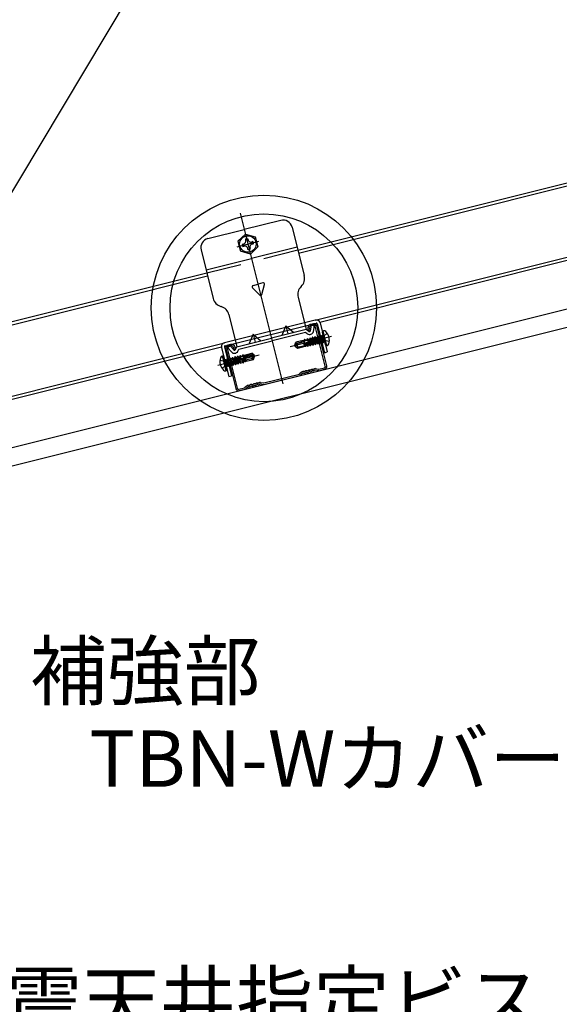
# Model space of a CAD drawing. Extents: x 17 to 408, y 8 to 286.
# Drawn here: x 326 to 345, y 172 to 207 of the extents above; entities that cross this region are included whole.
import ezdxf

# ---------------------------------------------------------------- set-up
doc = ezdxf.new("R2010")
doc.units = 0
doc.header["$MEASUREMENT"] = 0
for name, pattern in [('CENTER1', [10, 6.25, -1.25, 1.25, -1.25]), ('DASHED1', [2.5, 1.25, -1.25]), ('LONG3', [40, 37.5, -2.5])]:
    doc.linetypes.add(name, pattern=pattern)
for name, color, linetype in [('_3-0_中心線', 7, 'CONTINUOUS'), ('_3-2_野縁受け', 7, 'CONTINUOUS'), ('_3-3_野縁', 7, 'CONTINUOUS'), ('_3-6_文字', 7, 'CONTINUOUS'), ('_3-8_パネル', 7, 'CONTINUOUS'), ('_3-A_クリップ', 7, 'CONTINUOUS'), ('_3-B_ビス', 7, 'CONTINUOUS')]:
    doc.layers.add(name, color=color, linetype=linetype)
doc.styles.get("Standard").update_dxf_attribs({"font": 'MS Gothic.ttf'})

msp = doc.modelspace()

# ---------------------------------------------------------------- linework, layer by layer
at = {"layer": '_3-0_中心線', "color": 4, "linetype": 'CENTER1'}
for p, q in [((333.465, 200.131), (335.084, 193.655)), ((333.351, 198.937), (334.127, 199.131))]:
    msp.add_line(p, q, dxfattribs=at)
at = {"layer": '_3-2_野縁受け', "color": 3, "linetype": 'Continuous'}
for p, q in [((335.511, 198.818), (351.874, 202.908)), ((335.537, 198.714), (351.9, 202.805)), ((336.129, 196.334), (352.883, 200.522)), ((336.287, 196.263), (352.909, 200.418)), ((315.914, 193.918), (332.277, 198.009)), ((315.94, 193.815), (332.303, 197.906)), ((316.533, 191.434), (332.9, 195.526)), ((316.694, 191.365), (332.794, 195.39))]:
    msp.add_line(p, q, dxfattribs=at)
at = {"layer": '_3-3_野縁', "color": 2, "linetype": 'Continuous'}
for p, q in [((336.061, 196.206), (335.964, 196.182)), ((336.074, 196.155), (335.977, 196.13)), ((336.486, 194.698), (336.13, 196.121)), ((336.538, 194.711), (336.182, 196.134)), ((335.867, 196.02), (335.883, 195.956)), ((335.883, 195.956), (335.935, 195.969)), ((335.918, 196.033), (335.935, 195.969)), ((333.118, 195.471), (333.021, 195.446)), ((333.131, 195.419), (333.034, 195.395)), ((333.296, 195.309), (333.28, 195.374)), ((332.948, 195.325), (333.304, 193.902)), ((333, 195.338), (333.356, 193.915)), ((333.244, 195.296), (333.228, 195.361)), ((333.244, 195.296), (333.296, 195.309)), ((334.298, 194.048), (335.592, 194.371)), ((334.3, 194.103), (335.565, 194.419)), ((335.661, 194.494), (335.572, 194.423)), ((335.694, 194.452), (335.592, 194.371)), ((335.717, 194.454), (335.712, 194.455)), ((335.733, 194.505), (335.728, 194.506)), ((335.754, 194.51), (335.757, 194.513)), ((335.792, 194.472), (335.795, 194.476)), ((335.821, 194.48), (335.816, 194.481)), ((335.837, 194.53), (335.832, 194.532)), ((335.857, 194.535), (335.861, 194.539)), ((335.895, 194.498), (335.899, 194.502)), ((335.924, 194.505), (335.919, 194.507)), ((335.94, 194.556), (335.935, 194.558)), ((335.96, 194.561), (335.964, 194.565)), ((335.999, 194.524), (336.002, 194.528)), ((336.028, 194.531), (336.023, 194.533)), ((336.044, 194.582), (336.039, 194.584)), ((336.064, 194.587), (336.068, 194.591)), ((336.102, 194.55), (336.106, 194.554)), ((336.251, 194.536), (336.124, 194.559)), ((336.133, 194.612), (336.245, 194.591)), ((336.251, 194.536), (336.465, 194.589)), ((336.253, 194.591), (336.452, 194.641)), ((333.707, 194.005), (333.618, 193.935)), ((333.764, 193.965), (333.759, 193.967)), ((333.78, 194.016), (333.775, 194.018)), ((333.8, 194.021), (333.804, 194.025)), ((333.838, 193.984), (333.842, 193.988)), ((333.868, 193.991), (333.862, 193.993)), ((333.884, 194.042), (333.878, 194.044)), ((333.904, 194.047), (333.908, 194.051)), ((333.942, 194.01), (333.946, 194.014)), ((333.971, 194.017), (333.966, 194.019)), ((333.987, 194.068), (333.982, 194.07)), ((334.007, 194.073), (334.011, 194.077)), ((334.045, 194.036), (334.049, 194.04)), ((334.075, 194.043), (334.069, 194.045)), ((334.09, 194.094), (334.085, 194.095)), ((334.111, 194.099), (334.115, 194.103)), ((334.149, 194.062), (334.153, 194.065)), ((334.17, 194.071), (334.298, 194.048)), ((334.18, 194.124), (334.292, 194.103)), ((333.412, 193.881), (333.611, 193.931)), ((333.425, 193.83), (333.639, 193.883)), ((333.639, 193.883), (333.74, 193.964))]:
    msp.add_line(p, q, dxfattribs=at)
for centre, radius, start, end in [((335.996, 196.053), 0.133, 104.0362, 194.0362), ((335.996, 196.053), 0.08, 104.0362, 194.0362), ((336.085, 196.109), 0.1, 14.0362, 104.0362), ((336.085, 196.109), 0.0467, 14.0362, 104.0362), ((333.045, 195.349), 0.1, 104.0362, 194.0362), ((333.045, 195.349), 0.0467, 104.0362, 194.0362), ((333.15, 195.341), 0.133, 14.0362, 104.0362), ((333.15, 195.341), 0.08, 14.0362, 104.0362), ((336.441, 194.686), 0.0467, 284.0362, 14.0362), ((336.441, 194.686), 0.1, 284.0362, 14.0362), ((335.559, 194.439), 0.02, 284.0362, 308.4828), ((335.559, 194.439), 0.0733, 284.4203, 308.4828), ((335.706, 194.436), 0.0733, 72.5603, 128.4828), ((335.706, 194.436), 0.02, 72.5603, 128.4828), ((335.739, 194.524), 0.0733, 252.5603, 315.5122), ((335.739, 194.524), 0.02, 252.5603, 315.5122), ((335.81, 194.462), 0.0733, 72.5603, 135.5122), ((335.81, 194.462), 0.02, 72.5603, 135.5122), ((335.843, 194.549), 0.0733, 252.5603, 315.5122), ((335.843, 194.549), 0.02, 252.5603, 315.5122), ((335.913, 194.488), 0.0733, 104.0362, 135.5122), ((335.913, 194.488), 0.0733, 72.5603, 104.0362), ((335.913, 194.488), 0.02, 104.0362, 135.5122), ((335.913, 194.488), 0.02, 72.5603, 104.0362), ((335.946, 194.575), 0.0733, 252.5603, 315.5122), ((335.946, 194.575), 0.02, 252.5603, 315.5122), ((336.017, 194.514), 0.0733, 72.5603, 135.5122), ((336.017, 194.514), 0.02, 72.5603, 135.5122), ((336.05, 194.601), 0.0733, 252.5603, 315.5122), ((336.05, 194.601), 0.02, 252.5603, 315.5122), ((336.12, 194.54), 0.0733, 79.5897, 135.5122), ((336.12, 194.54), 0.02, 79.5897, 135.5122), ((336.249, 194.611), 0.0733, 259.5897, 284.0362), ((336.249, 194.611), 0.02, 259.5897, 284.0362), ((333.753, 193.948), 0.0733, 72.5603, 128.4828), ((333.753, 193.948), 0.02, 72.5603, 128.4828), ((333.786, 194.035), 0.0733, 252.5603, 315.5122), ((333.786, 194.035), 0.02, 252.5603, 315.5122), ((333.856, 193.974), 0.0733, 72.5603, 135.5122), ((333.856, 193.974), 0.02, 72.5603, 135.5122), ((333.89, 194.061), 0.0733, 252.5603, 315.5122), ((333.89, 194.061), 0.02, 252.5603, 315.5122), ((333.96, 194), 0.0733, 104.0362, 135.5122), ((333.96, 194), 0.0733, 72.5603, 104.0362), ((333.96, 194), 0.02, 104.0362, 135.5122), ((333.96, 194), 0.02, 72.5603, 104.0362), ((333.993, 194.087), 0.0733, 252.5603, 315.5122), ((333.993, 194.087), 0.02, 252.5603, 315.5122), ((334.063, 194.026), 0.0733, 72.5603, 135.5122), ((334.063, 194.026), 0.02, 72.5603, 135.5122), ((334.096, 194.113), 0.0733, 252.5603, 315.5122), ((334.096, 194.113), 0.02, 252.5603, 315.5122), ((334.167, 194.051), 0.0733, 79.5897, 135.5122), ((334.167, 194.051), 0.02, 79.5897, 135.5122), ((334.295, 194.123), 0.0733, 259.5897, 283.6522), ((334.295, 194.123), 0.02, 259.5897, 284.0362), ((333.401, 193.927), 0.1, 194.0362, 284.0362), ((333.401, 193.927), 0.0467, 194.0362, 284.0362), ((333.606, 193.95), 0.02, 284.0362, 308.4828), ((333.606, 193.95), 0.0733, 284.0362, 308.4828)]:
    msp.add_arc(centre, radius, start, end, dxfattribs=at)
at = {"layer": '_3-6_文字', "color": 7, "linetype": 'Continuous'}
msp.add_line((321.357, 194.204), (331.657, 211.406), dxfattribs=at)
at = {"layer": '_3-6_文字', "color": 2, "linetype": 'Continuous'}
for radius in [4, 3.333]:
    msp.add_circle((334.305, 196.771), radius, dxfattribs=at)
at = {"layer": '_3-8_パネル', "color": 7, "linetype": 'Continuous'}
for p, q in [((227.153, 167.261), (384.524, 206.604)), ((227.306, 166.647), (384.678, 205.99))]:
    msp.add_line(p, q, dxfattribs=at)
at = {"layer": '_3-A_クリップ', "color": 7, "linetype": 'Continuous'}
for p, q in [((334.903, 199.875), (333.609, 199.552)), ((335.307, 199.633), (335.737, 197.912)), ((332.316, 199.228), (333.609, 199.552)), ((335.485, 198.921), (333.868, 198.517)), ((332.073, 198.824), (332.504, 197.104)), ((332.251, 198.113), (333.868, 198.517)), ((334.146, 197.226), (333.896, 197.485)), ((333.92, 197.568), (334.095, 197.611)), ((334.269, 197.655), (334.095, 197.611)), ((334.23, 197.247), (334.329, 197.593)), ((335.632, 197.532), (335.623, 197.523)), ((335.517, 197.143), (335.802, 196.004)), ((332.775, 196.818), (332.788, 196.814)), ((333.06, 196.528), (333.344, 195.39)), ((336.129, 196.334), (332.9, 195.526)), ((332.926, 195.423), (336.155, 196.23)), ((335.083, 196.132), (334.945, 195.79)), ((335.083, 196.132), (335.365, 195.895)), ((335.083, 196.132), (335.155, 195.843)), ((335.956, 195.955), (335.999, 196.149)), ((335.999, 196.149), (336.103, 196.126)), ((336.061, 195.932), (336.103, 196.126)), ((336.196, 196.206), (336.453, 195.177)), ((336.299, 196.232), (336.556, 195.203)), ((333.919, 195.841), (333.781, 195.499)), ((333.919, 195.841), (333.991, 195.552)), ((333.919, 195.841), (334.201, 195.604)), ((335.802, 196.004), (334.573, 195.697)), ((335.782, 195.889), (334.599, 195.594)), ((335.845, 195.846), (335.782, 195.889)), ((335.905, 195.934), (335.802, 196.004)), ((332.902, 195.382), (333.159, 194.354)), ((333.102, 195.425), (333.021, 195.355)), ((333.231, 195.274), (333.102, 195.425)), ((333.286, 195.28), (333.344, 195.39)), ((333.344, 195.39), (334.573, 195.697)), ((333.416, 195.298), (334.599, 195.594)), ((332.799, 195.356), (333.056, 194.328)), ((333.15, 195.204), (333.021, 195.355)), ((333.381, 195.23), (333.416, 195.298)), ((336.453, 195.177), (336.556, 195.203)), ((333.056, 194.328), (333.159, 194.354))]:
    msp.add_line(p, q, dxfattribs=at)
at = {"layer": '_3-A_クリップ', "color": 7, "linetype": 'DASHED1'}
for p in [(335.511, 198.818), (332.277, 198.009)]:
    msp.add_line(p, (333.894, 198.413), dxfattribs=at)
at = {"layer": '_3-A_クリップ', "color": 7, "linetype": 'Continuous'}
for centre, radius, start, end in [((334.984, 199.552), 0.333, 14.0362, 104.0362), ((332.397, 198.905), 0.333, 104.0362, 194.0362), ((335.349, 197.815), 0.4, 314.9994, 14.0362), ((333.932, 197.519), 0.05, 104.0362, 224.0362), ((334.281, 197.607), 0.05, 344.0362, 104.0362), ((335.905, 197.24), 0.4, 134.9994, 194.0362), ((334.182, 197.26), 0.05, 224.0362, 344.0362), ((332.892, 197.201), 0.4, 194.0362, 253.0731), ((332.672, 196.431), 0.4, 14.0362, 73.0731), ((336.163, 196.198), 0.14, 14.0362, 104.0362), ((336.163, 196.198), 0.0333, 14.0362, 104.0362), ((335.924, 195.962), 0.14, 235.8781, 347.5362), ((335.924, 195.962), 0.0333, 235.8781, 347.5362), ((332.934, 195.39), 0.14, 104.0362, 194.0362), ((332.934, 195.39), 0.0333, 104.0362, 194.0362), ((333.257, 195.295), 0.14, 220.5362, 332.1944), ((333.257, 195.295), 0.0333, 220.5362, 332.1944)]:
    msp.add_arc(centre, radius, start, end, dxfattribs=at)
at = {"layer": '_3-B_ビス', "color": 4, "linetype": 'Continuous'}
for p, q in [((333.647, 199.389), (333.383, 199.134)), ((333.647, 199.389), (333.999, 199.288)), ((333.649, 199.214), (333.658, 199.178)), ((333.727, 199.233), (333.74, 199.181)), ((333.727, 199.233), (333.736, 199.197)), ((333.999, 199.288), (334.088, 198.933)), ((333.383, 199.134), (333.472, 198.779)), ((333.536, 199.025), (333.574, 199.034)), ((333.555, 198.947), (333.593, 198.957)), ((333.744, 198.834), (333.735, 198.87)), ((333.822, 198.853), (333.809, 198.906)), ((333.822, 198.853), (333.813, 198.889)), ((333.825, 198.678), (334.088, 198.933)), ((333.916, 199.12), (333.878, 199.11)), ((333.936, 199.042), (333.898, 199.033)), ((333.825, 198.678), (333.472, 198.779)), ((336.022, 195.723), (336.01, 195.678)), ((336.029, 195.724), (336.022, 195.723)), ((336.022, 195.723), (336.045, 195.44)), ((336.029, 195.724), (336.061, 195.691)), ((336.029, 195.724), (336.051, 195.441)), ((336.112, 195.742), (336.101, 195.701)), ((336.125, 195.742), (336.112, 195.742)), ((336.112, 195.742), (336.136, 195.462)), ((336.125, 195.742), (336.15, 195.716)), ((336.125, 195.742), (336.142, 195.464)), ((336.15, 195.716), (336.194, 195.724)), ((336.15, 195.716), (336.155, 195.508)), ((336.205, 195.765), (336.194, 195.724)), ((336.197, 195.519), (336.194, 195.724)), ((336.218, 195.765), (336.205, 195.765)), ((336.205, 195.765), (336.229, 195.486)), ((336.218, 195.765), (336.242, 195.74)), ((336.218, 195.765), (336.235, 195.487)), ((336.242, 195.74), (336.286, 195.747)), ((336.242, 195.74), (336.248, 195.532)), ((336.298, 195.788), (336.286, 195.747)), ((336.289, 195.542), (336.286, 195.747)), ((336.31, 195.788), (336.298, 195.788)), ((336.298, 195.788), (336.321, 195.509)), ((336.31, 195.788), (336.335, 195.763)), ((336.31, 195.788), (336.328, 195.51)), ((336.335, 195.763), (336.356, 195.783)), ((336.335, 195.763), (336.341, 195.555)), ((336.356, 195.783), (336.387, 195.792)), ((336.419, 195.533), (336.356, 195.783)), ((336.493, 195.456), (336.38, 195.908)), ((336.403, 195.818), (336.387, 195.792)), ((336.387, 195.792), (336.445, 195.561)), ((336.404, 195.949), (336.424, 195.954)), ((336.534, 195.431), (336.404, 195.949)), ((335.401, 195.448), (335.44, 195.55)), ((335.402, 195.423), (335.401, 195.448)), ((335.401, 195.448), (335.433, 195.437)), ((335.433, 195.437), (335.402, 195.423)), ((335.432, 195.424), (335.402, 195.423)), ((335.413, 195.401), (335.402, 195.423)), ((335.495, 195.33), (335.413, 195.401)), ((335.433, 195.437), (335.465, 195.521)), ((335.511, 195.512), (335.433, 195.437)), ((335.698, 195.614), (335.44, 195.55)), ((335.465, 195.521), (335.44, 195.55)), ((335.465, 195.521), (335.738, 195.59)), ((335.492, 195.449), (335.506, 195.463)), ((335.497, 195.398), (335.493, 195.402)), ((335.753, 195.394), (335.495, 195.33)), ((335.506, 195.463), (335.847, 195.548)), ((335.511, 195.512), (335.743, 195.57)), ((335.552, 195.385), (335.743, 195.433)), ((335.698, 195.614), (335.702, 195.596)), ((335.736, 195.61), (335.701, 195.601)), ((335.702, 195.596), (335.736, 195.602)), ((335.73, 195.483), (335.899, 195.577)), ((335.73, 195.483), (335.753, 195.394)), ((335.761, 195.5), (335.735, 195.602)), ((335.745, 195.641), (335.736, 195.61)), ((335.736, 195.602), (335.736, 195.61)), ((335.746, 195.59), (335.736, 195.602)), ((335.747, 195.478), (335.738, 195.487)), ((335.738, 195.452), (335.738, 195.487)), ((335.761, 195.65), (335.745, 195.641)), ((335.745, 195.641), (335.746, 195.59)), ((335.746, 195.59), (335.766, 195.594)), ((335.747, 195.478), (335.775, 195.493)), ((335.747, 195.478), (335.748, 195.411)), ((335.783, 195.393), (335.753, 195.394)), ((335.761, 195.65), (335.787, 195.623)), ((335.761, 195.65), (335.766, 195.594)), ((335.787, 195.612), (335.766, 195.594)), ((335.789, 195.516), (335.775, 195.493)), ((335.775, 195.493), (335.783, 195.393)), ((335.783, 195.393), (335.79, 195.417)), ((335.827, 195.633), (335.787, 195.623)), ((335.787, 195.623), (335.787, 195.612)), ((335.787, 195.612), (335.827, 195.62)), ((335.789, 195.516), (335.79, 195.417)), ((335.83, 195.427), (335.79, 195.417)), ((335.84, 195.677), (335.827, 195.633)), ((335.827, 195.62), (335.827, 195.633)), ((335.845, 195.61), (335.827, 195.62)), ((335.851, 195.536), (335.829, 195.538)), ((335.83, 195.427), (335.829, 195.538)), ((335.862, 195.394), (335.83, 195.427)), ((335.846, 195.679), (335.84, 195.677)), ((335.84, 195.677), (335.845, 195.61)), ((335.845, 195.61), (335.852, 195.611)), ((335.846, 195.679), (335.878, 195.645)), ((335.846, 195.679), (335.852, 195.611)), ((335.851, 195.535), (335.857, 195.539)), ((335.851, 195.536), (335.862, 195.394)), ((335.879, 195.63), (335.852, 195.611)), ((335.88, 195.566), (335.857, 195.539)), ((335.857, 195.539), (335.869, 195.396)), ((335.869, 195.396), (335.862, 195.394)), ((335.869, 195.396), (335.881, 195.44)), ((335.918, 195.655), (335.878, 195.645)), ((335.878, 195.645), (335.879, 195.63)), ((335.879, 195.63), (335.895, 195.633)), ((335.88, 195.566), (335.881, 195.44)), ((335.921, 195.45), (335.881, 195.44)), ((335.931, 195.7), (335.918, 195.655)), ((335.921, 195.45), (335.918, 195.655)), ((335.953, 195.417), (335.921, 195.45)), ((335.938, 195.701), (335.931, 195.7)), ((335.931, 195.7), (335.953, 195.417)), ((335.938, 195.701), (335.97, 195.668)), ((335.938, 195.701), (335.96, 195.418)), ((335.96, 195.418), (335.953, 195.417)), ((335.96, 195.418), (335.973, 195.463)), ((336.01, 195.678), (335.97, 195.668)), ((335.97, 195.668), (335.973, 195.463)), ((336.013, 195.473), (335.973, 195.463)), ((336.013, 195.473), (336.01, 195.678)), ((336.045, 195.44), (336.013, 195.473)), ((336.051, 195.441), (336.045, 195.44)), ((336.051, 195.441), (336.064, 195.486)), ((336.101, 195.701), (336.061, 195.691)), ((336.061, 195.691), (336.064, 195.486)), ((336.104, 195.496), (336.064, 195.486)), ((336.104, 195.496), (336.101, 195.701)), ((336.136, 195.462), (336.104, 195.496)), ((336.142, 195.464), (336.136, 195.462)), ((336.142, 195.464), (336.155, 195.508)), ((336.156, 195.509), (336.155, 195.508)), ((336.197, 195.516), (336.156, 195.509)), ((336.229, 195.486), (336.197, 195.519)), ((336.235, 195.487), (336.229, 195.486)), ((336.235, 195.487), (336.248, 195.532)), ((336.249, 195.532), (336.248, 195.532)), ((336.29, 195.539), (336.249, 195.532)), ((336.321, 195.509), (336.289, 195.542)), ((336.328, 195.51), (336.321, 195.509)), ((336.328, 195.51), (336.341, 195.555)), ((336.342, 195.555), (336.341, 195.555)), ((336.383, 195.562), (336.342, 195.555)), ((336.382, 195.565), (336.38, 195.687)), ((336.414, 195.532), (336.382, 195.565)), ((336.412, 195.562), (336.414, 195.532)), ((336.414, 195.554), (336.445, 195.561)), ((336.419, 195.533), (336.414, 195.532)), ((336.471, 195.546), (336.445, 195.561)), ((336.534, 195.431), (336.553, 195.436)), ((332.839, 195.057), (332.82, 195.053)), ((332.968, 194.54), (332.839, 195.057)), ((332.993, 194.58), (332.879, 195.033)), ((333.276, 195.036), (333.263, 194.992)), ((333.276, 195.036), (333.282, 195.038)), ((333.276, 195.036), (333.39, 194.776)), ((333.282, 195.038), (333.315, 195.004)), ((333.282, 195.038), (333.396, 194.777)), ((333.315, 195.004), (333.355, 195.014)), ((333.367, 195.059), (333.355, 195.014)), ((333.355, 195.014), (333.449, 194.832)), ((333.367, 195.059), (333.374, 195.06)), ((333.367, 195.059), (333.481, 194.799)), ((333.374, 195.06), (333.406, 195.027)), ((333.374, 195.06), (333.487, 194.8)), ((333.406, 195.027), (333.446, 195.037)), ((333.5, 194.845), (333.406, 195.027)), ((333.453, 195.023), (333.437, 195.018)), ((333.458, 195.082), (333.446, 195.037)), ((333.446, 195.037), (333.453, 195.023)), ((333.453, 195.023), (333.486, 195.019)), ((333.458, 195.082), (333.465, 195.083)), ((333.458, 195.082), (333.486, 195.019)), ((333.465, 195.083), (333.497, 195.05)), ((333.465, 195.083), (333.492, 195.021)), ((333.492, 195.021), (333.486, 195.019)), ((333.492, 195.021), (333.503, 195.039)), ((333.497, 195.05), (333.537, 195.06)), ((333.503, 195.039), (333.497, 195.05)), ((333.542, 195.051), (333.503, 195.039)), ((333.86, 195.051), (333.519, 194.966)), ((333.547, 195.097), (333.537, 195.06)), ((333.537, 195.06), (333.542, 195.051)), ((333.542, 195.051), (333.569, 195.045)), ((333.547, 195.097), (333.566, 195.096)), ((333.547, 195.097), (333.569, 195.045)), ((333.566, 195.096), (333.588, 195.073)), ((333.566, 195.096), (333.589, 195.051)), ((333.589, 195.051), (333.569, 195.045)), ((333.588, 195.073), (333.623, 195.082)), ((333.592, 195.066), (333.588, 195.073)), ((333.589, 195.051), (333.592, 195.066)), ((333.625, 195.076), (333.592, 195.066)), ((333.618, 194.965), (333.593, 195.066)), ((333.869, 195.122), (333.596, 195.054)), ((333.833, 195.093), (333.601, 195.035)), ((333.62, 195.095), (333.878, 195.159)), ((333.62, 195.095), (333.625, 195.076)), ((333.833, 195.093), (333.937, 195.063)), ((333.879, 195.046), (333.86, 195.051)), ((333.869, 195.122), (333.878, 195.159)), ((333.937, 195.063), (333.869, 195.122)), ((333.96, 195.087), (333.878, 195.159)), ((333.933, 194.939), (333.971, 195.041)), ((333.96, 195.087), (333.937, 195.063)), ((333.937, 195.063), (333.971, 195.065)), ((333.944, 195.052), (333.971, 195.065)), ((333.971, 195.065), (333.96, 195.087)), ((333.971, 195.041), (333.971, 195.065)), ((335.506, 195.35), (335.495, 195.33)), ((332.902, 194.943), (332.928, 194.927)), ((332.959, 194.934), (332.928, 194.927)), ((332.928, 194.927), (332.985, 194.697)), ((332.987, 194.926), (332.959, 194.934)), ((333.022, 194.684), (332.959, 194.934)), ((332.97, 194.671), (332.985, 194.697)), ((333.039, 194.729), (332.983, 194.838)), ((333.016, 194.705), (332.985, 194.697)), ((332.997, 194.96), (332.987, 194.926)), ((332.987, 194.926), (333.081, 194.74)), ((332.997, 194.96), (333.008, 194.966)), ((332.997, 194.96), (333.113, 194.707)), ((333.008, 194.966), (333.038, 194.935)), ((333.008, 194.966), (333.119, 194.708)), ((333.015, 194.712), (333.026, 194.685)), ((333.022, 194.684), (333.026, 194.685)), ((333.026, 194.685), (333.039, 194.729)), ((333.08, 194.949), (333.038, 194.935)), ((333.132, 194.753), (333.038, 194.935)), ((333.04, 194.727), (333.079, 194.739)), ((333.079, 194.739), (333.081, 194.74)), ((333.09, 194.983), (333.08, 194.949)), ((333.08, 194.949), (333.173, 194.763)), ((333.113, 194.707), (333.081, 194.74)), ((333.09, 194.983), (333.101, 194.989)), ((333.09, 194.983), (333.206, 194.73)), ((333.101, 194.989), (333.131, 194.958)), ((333.101, 194.989), (333.212, 194.731)), ((333.113, 194.707), (333.119, 194.708)), ((333.119, 194.708), (333.132, 194.753)), ((333.173, 194.972), (333.131, 194.958)), ((333.225, 194.776), (333.131, 194.958)), ((333.133, 194.75), (333.172, 194.763)), ((333.172, 194.763), (333.173, 194.763)), ((333.183, 195.006), (333.173, 194.972)), ((333.173, 194.972), (333.266, 194.786)), ((333.206, 194.73), (333.173, 194.763)), ((333.183, 195.006), (333.194, 195.012)), ((333.183, 195.006), (333.298, 194.753)), ((333.194, 195.012), (333.223, 194.982)), ((333.194, 195.012), (333.305, 194.755)), ((333.206, 194.73), (333.212, 194.731)), ((333.212, 194.731), (333.225, 194.776)), ((333.223, 194.982), (333.263, 194.992)), ((333.318, 194.799), (333.223, 194.982)), ((333.225, 194.773), (333.265, 194.786)), ((333.263, 194.992), (333.357, 194.809)), ((333.265, 194.786), (333.266, 194.786)), ((333.298, 194.753), (333.266, 194.786)), ((333.298, 194.753), (333.305, 194.755)), ((333.305, 194.755), (333.318, 194.799)), ((333.409, 194.822), (333.315, 195.004)), ((333.318, 194.799), (333.357, 194.809)), ((333.39, 194.776), (333.357, 194.809)), ((333.39, 194.776), (333.396, 194.777)), ((333.396, 194.777), (333.409, 194.822)), ((333.409, 194.822), (333.449, 194.832)), ((333.481, 194.799), (333.449, 194.832)), ((333.653, 194.964), (333.46, 194.967)), ((333.481, 194.799), (333.487, 194.8)), ((333.482, 194.967), (333.514, 194.953)), ((333.482, 194.967), (333.54, 194.855)), ((333.487, 194.8), (333.5, 194.845)), ((333.5, 194.845), (333.54, 194.855)), ((333.522, 194.953), (333.514, 194.953)), ((333.514, 194.953), (333.572, 194.821)), ((333.522, 194.953), (333.54, 194.966)), ((333.522, 194.953), (333.578, 194.823)), ((333.591, 194.867), (333.54, 194.966)), ((333.572, 194.821), (333.54, 194.855)), ((333.572, 194.821), (333.578, 194.823)), ((333.578, 194.823), (333.591, 194.867)), ((333.586, 194.965), (333.609, 194.951)), ((333.586, 194.965), (333.631, 194.877)), ((333.591, 194.867), (333.631, 194.877)), ((333.64, 194.951), (333.609, 194.951)), ((333.609, 194.951), (333.648, 194.859)), ((333.648, 194.859), (333.631, 194.877)), ((333.64, 194.951), (333.644, 194.964)), ((333.64, 194.951), (333.671, 194.892)), ((333.66, 194.933), (333.644, 194.964)), ((333.648, 194.859), (333.675, 194.875)), ((333.653, 194.964), (333.675, 194.875)), ((333.856, 194.961), (333.665, 194.913)), ((333.675, 194.875), (333.933, 194.939)), ((333.898, 194.999), (333.9, 195.004)), ((333.914, 194.951), (333.933, 194.939)), ((332.968, 194.54), (332.949, 194.535))]:
    msp.add_line(p, q, dxfattribs=at)
at = {"layer": '_3-B_ビス', "color": 4, "linetype": 'CENTER1'}
for p, q in [((336.705, 195.749), (335.236, 195.382)), ((332.668, 194.74), (334.136, 195.107))]:
    msp.add_line(p, q, dxfattribs=at)
at = {"layer": '_3-B_ビス', "color": 4, "linetype": 'LONG3'}
for p, q in [((336.401, 195.673), (336.422, 195.757)), ((336.553, 195.869), (336.422, 195.757)), ((336.401, 195.673), (336.459, 195.609)), ((336.628, 195.572), (336.459, 195.609)), ((332.745, 194.917), (332.913, 194.88)), ((332.819, 194.62), (332.95, 194.732)), ((332.971, 194.816), (332.913, 194.88)), ((332.971, 194.816), (332.95, 194.732))]:
    msp.add_line(p, q, dxfattribs=at)
at = {"layer": '_3-B_ビス', "color": 4, "linetype": 'Continuous'}
msp.add_circle((333.736, 199.034), 0.293, dxfattribs=at)
for centre, radius, start, end in [((333.736, 199.034), 0.2, 92.4993, 115.5732), ((333.736, 199.034), 0.2, 182.4993, 205.5495), ((333.558, 199.14), 0.107, 278.3992, 20.7097), ((333.629, 198.856), 0.107, 7.3628, 109.6732), ((333.842, 199.211), 0.107, 187.3628, 289.6732), ((333.913, 198.927), 0.107, 98.3992, 200.7097), ((333.736, 199.034), 0.2, 2.5229, 25.5732), ((333.736, 199.034), 0.2, 272.4993, 295.5732), ((336.412, 195.916), 0.0333, 104.0362, 194.0362), ((336.443, 195.876), 0.08, 45.927, 104.0362), ((336.197, 195.622), 0.433, 342.1455, 45.927), ((335.43, 195.514), 0.0896, 271.5362, 314.0363), ((335.434, 195.334), 0.0896, 49.0362, 91.5362), ((335.514, 195.426), 0.0319, 134.0363, 229.0363), ((335.538, 195.445), 0.0614, 229.0363, 284.0362), ((335.471, 195.369), 0.0396, 331.1906, 49.0362), ((335.57, 195.314), 0.0732, 104.0362, 151.1906), ((335.855, 195.602), 0.05, 330.4916, 37.957), ((336.526, 195.464), 0.0333, 194.0362, 284.0362), ((336.534, 195.514), 0.08, 284.0362, 342.1455), ((332.839, 194.975), 0.08, 104.0362, 162.1455), ((332.847, 195.025), 0.0333, 14.0362, 104.0362), ((333.487, 195.01), 0.05, 170.1155, 237.5808), ((333.904, 195.132), 0.0896, 254.0362, 296.5362), ((333.87, 195.015), 0.0319, 339.0362, 74.0362), ((333.984, 194.972), 0.0896, 116.5362, 159.0362), ((333.175, 194.867), 0.433, 162.1455, 225.927), ((333.841, 195.021), 0.0614, 284.0362, 339.0362), ((333.874, 194.89), 0.0732, 56.8819, 104.0362), ((333.935, 194.985), 0.0396, 159.0362, 236.8819), ((332.93, 194.613), 0.08, 225.927, 284.0362), ((332.96, 194.572), 0.0333, 284.0362, 14.0362)]:
    msp.add_arc(centre, radius, start, end, dxfattribs=at)

# ---------------------------------------------------------------- texts
at = {"layer": '_3-6_文字', "color": 7}
for s, p in [('補強部', (326, 182.884)), ('TBN-Wカバー', (328.099, 179.769)), ('KIRII耐震天井指定ビス', (316.514, 171.172))]:
    msp.add_text(s, height=2, dxfattribs=at).set_placement(p)

doc.saveas('drawing.dxf')
